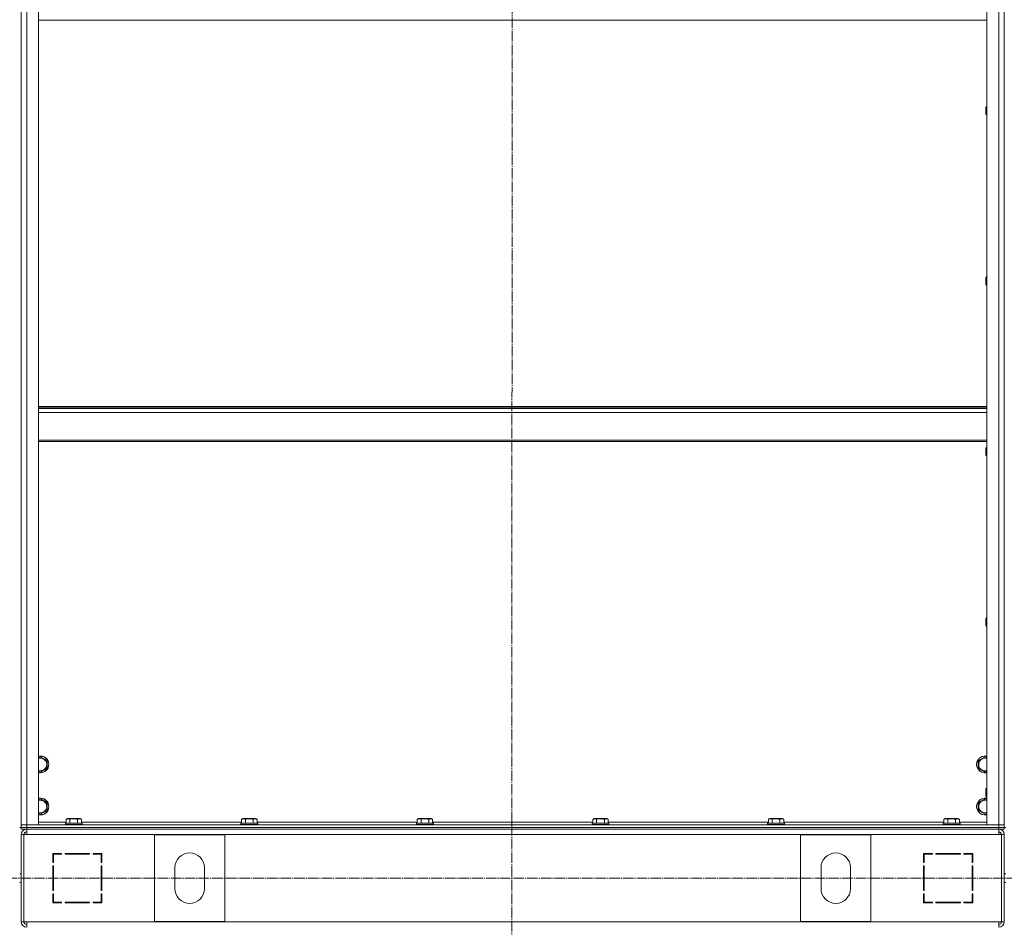
# Model space of a CAD drawing. Units: millimetres. Extents: x 0 to 32503, y -11 to 22275.
# Drawn here: x 25985 to 27387, y 15143 to 16436 of the extents above; entities that cross this region are included whole.
import ezdxf

# ---------------------------------------------------------------- set-up
doc = ezdxf.new("R2010")
doc.units = ezdxf.units.MM
doc.linetypes.add('K5LT_AXLED', pattern=[19.5, 15, -1.5, 1.5, -1.5])
doc.linetypes.add('K5LT_THIN', pattern=[0])
for name, color, linetype, true_color in [('OSI', 2, 'Continuous', 0xffff00), ('R', 1, 'Continuous', 0xff0000), ('WELDING', 7, 'Continuous', 0xffffff)]:
    doc.layers.add(name, color=color, linetype=linetype, true_color=true_color)

msp = doc.modelspace()

# ---------------------------------------------------------------- linework, layer by layer
at = {"layer": 'OSI', "color": 30, "linetype": 'K5LT_AXLED', "lineweight": 18, "true_color": 0xff8000}
for p, q in [((26686.9, 17726), (26684.9, 14135.5)), ((21695.9, 15212.9), (28788.9, 15212.9))]:
    msp.add_line(p, q, dxfattribs=at)
at = {"layer": 'R', "color": 7, "linetype": 'K5LT_THIN', "lineweight": 18}
for p, q in [((25986.9, 15288.9), (25986.9, 17080.9)), ((25986.9, 15288.9), (25986.9, 17080.9)), ((25994.9, 17080.9), (25994.9, 15288.9)), ((26011.9, 17080.9), (26011.9, 15288.9)), ((27361.9, 15288.9), (27361.9, 17080.9)), ((27378.9, 15288.9), (27378.9, 17080.9)), ((27386.9, 15288.9), (27386.9, 17080.9)), ((27386.9, 17080.9), (27386.9, 15288.9)), ((27361.9, 16434.9), (26011.9, 16434.9)), ((27361, 16312.3), (27360.4, 16311.3)), ((27360.4, 16302), (27360.4, 16311.3)), ((27361.9, 16312.3), (27361, 16312.3)), ((27361, 16301.1), (27361, 16312.3)), ((27360.4, 16301.3), (27360.4, 16302)), ((27361, 16300.3), (27360.4, 16301.3)), ((27361, 16300.3), (27361, 16301.1)), ((27361.9, 16300.3), (27361, 16300.3)), ((27361, 16069.5), (27360.4, 16068.5)), ((27360.4, 16059.1), (27360.4, 16068.5)), ((27361.9, 16069.5), (27361, 16069.5)), ((27361, 16058.3), (27361, 16069.5)), ((27360.4, 16058.5), (27360.4, 16059.1)), ((27361, 16057.5), (27360.4, 16058.5)), ((27361, 16057.5), (27361, 16058.3)), ((27361.9, 16057.5), (27361, 16057.5)), ((26011.9, 15884.9), (27361.9, 15884.9)), ((26011.9, 15883.7), (27361.9, 15883.7)), ((26011.9, 15881.9), (27361.9, 15881.9)), ((26011.9, 15876.4), (27361.9, 15876.4)), ((26011.9, 15836.7), (27361.9, 15836.7)), ((26011.9, 15834.9), (27361.9, 15834.9)), ((27361, 15826.6), (27360.4, 15825.6)), ((27360.4, 15816.3), (27360.4, 15825.6)), ((27360.4, 15815.6), (27360.4, 15816.3)), ((27361, 15814.6), (27360.4, 15815.6)), ((27361.9, 15826.6), (27361, 15826.6)), ((27361, 15815.4), (27361, 15826.6)), ((27361, 15814.6), (27361, 15815.4)), ((27361.9, 15814.6), (27361, 15814.6)), ((27361, 15583.7), (27360.4, 15582.7)), ((27360.4, 15573.4), (27360.4, 15582.7)), ((27361.9, 15583.7), (27361, 15583.7)), ((27361, 15572.5), (27361, 15583.7)), ((27360.4, 15572.7), (27360.4, 15573.4)), ((27361, 15571.7), (27360.4, 15572.7)), ((27361, 15571.7), (27361, 15572.5)), ((27361.9, 15571.7), (27361, 15571.7)), ((26011.9, 15384.4), (26014.4, 15385.9)), ((26014.4, 15385.9), (26023.9, 15380.4)), ((26023.9, 15380.4), (26023.9, 15374.9)), ((27349.9, 15380.4), (27359.4, 15385.9)), ((27349.9, 15369.4), (27349.9, 15380.4)), ((27359.4, 15385.9), (27361.9, 15384.4)), ((26023.9, 15369.4), (26014.4, 15363.9)), ((26023.9, 15374.9), (26023.9, 15369.4)), ((27359.4, 15363.9), (27349.9, 15369.4)), ((26014.4, 15363.9), (26011.9, 15365.4)), ((27361.9, 15365.4), (27359.4, 15363.9)), ((27361, 15340.9), (27360.4, 15339.9)), ((27360.4, 15330.6), (27360.4, 15339.9)), ((27361.9, 15340.9), (27361, 15340.9)), ((27361, 15329.7), (27361, 15340.9)), ((26011.9, 15324.4), (26014.4, 15325.9)), ((26014.4, 15325.9), (26023.9, 15320.4)), ((27349.9, 15320.4), (27359.4, 15325.9)), ((27359.4, 15325.9), (27361.9, 15324.4)), ((27360.4, 15329.9), (27360.4, 15330.6)), ((27361, 15328.9), (27360.4, 15329.9)), ((27361, 15328.9), (27361, 15329.7)), ((27361.9, 15328.9), (27361, 15328.9)), ((26023.9, 15320.4), (26023.9, 15314.9)), ((26023.9, 15314.9), (26023.9, 15309.4)), ((27349.9, 15309.4), (27349.9, 15320.4)), ((26014.4, 15303.9), (26011.9, 15305.4)), ((26023.9, 15309.4), (26014.4, 15303.9)), ((26050.9, 15296.7), (26052.9, 15297.9)), ((26050.9, 15296.7), (26050.9, 15291.4)), ((26069.7, 15297.9), (26052.9, 15297.9)), ((26056.4, 15296.7), (26056.4, 15291.4)), ((26067.4, 15296.7), (26067.4, 15291.4)), ((26070.9, 15297.9), (26069.7, 15297.9)), ((26072.9, 15296.7), (26070.9, 15297.9)), ((26072.9, 15296.7), (26072.9, 15291.4)), ((26300.9, 15296.7), (26302.9, 15297.9)), ((26300.9, 15296.7), (26300.9, 15291.4)), ((26319.7, 15297.9), (26302.9, 15297.9)), ((26306.4, 15296.7), (26306.4, 15291.4)), ((26317.4, 15296.7), (26317.4, 15291.4)), ((26320.9, 15297.9), (26319.7, 15297.9)), ((26322.9, 15296.7), (26320.9, 15297.9)), ((26322.9, 15296.7), (26322.9, 15291.4)), ((26550.9, 15296.7), (26552.9, 15297.9)), ((26550.9, 15296.7), (26550.9, 15291.4)), ((26569.7, 15297.9), (26552.9, 15297.9)), ((26556.4, 15296.7), (26556.4, 15291.4)), ((26567.4, 15296.7), (26567.4, 15291.4)), ((26570.9, 15297.9), (26569.7, 15297.9)), ((26572.9, 15296.7), (26570.9, 15297.9)), ((26572.9, 15296.7), (26572.9, 15291.4)), ((26800.9, 15296.7), (26802.9, 15297.9)), ((26800.9, 15296.7), (26800.9, 15291.4)), ((26819.7, 15297.9), (26802.9, 15297.9)), ((26806.4, 15296.7), (26806.4, 15291.4)), ((26817.4, 15296.7), (26817.4, 15291.4)), ((26820.9, 15297.9), (26819.7, 15297.9)), ((26822.9, 15296.7), (26820.9, 15297.9)), ((26822.9, 15296.7), (26822.9, 15291.4)), ((27050.9, 15296.7), (27052.9, 15297.9)), ((27050.9, 15296.7), (27050.9, 15291.4)), ((27069.7, 15297.9), (27052.9, 15297.9)), ((27056.4, 15296.7), (27056.4, 15291.4)), ((27067.4, 15296.7), (27067.4, 15291.4)), ((27070.9, 15297.9), (27069.7, 15297.9)), ((27072.9, 15296.7), (27070.9, 15297.9)), ((27072.9, 15296.7), (27072.9, 15291.4)), ((27300.9, 15296.7), (27302.9, 15297.9)), ((27300.9, 15296.7), (27300.9, 15291.4)), ((27319.7, 15297.9), (27302.9, 15297.9)), ((27306.4, 15296.7), (27306.4, 15291.4)), ((27317.4, 15296.7), (27317.4, 15291.4)), ((27320.9, 15297.9), (27319.7, 15297.9)), ((27322.9, 15296.7), (27320.9, 15297.9)), ((27322.9, 15296.7), (27322.9, 15291.4)), ((27359.4, 15303.9), (27349.9, 15309.4)), ((27361.9, 15305.4), (27359.4, 15303.9)), ((25986.9, 15284.9), (25984.9, 15284.9)), ((25994.9, 15288.9), (25986.9, 15288.9)), ((25986.9, 15284.9), (25986.9, 15288.9)), ((25986.9, 15288.9), (25994.9, 15288.9)), ((25994.9, 15284.9), (25986.9, 15284.9)), ((25986.9, 15284.9), (25994.9, 15284.9)), ((25986.9, 15282.9), (25986.9, 15284.9)), ((25994.9, 15282.9), (25986.9, 15282.9)), ((25994.9, 15288.9), (27378.9, 15288.9)), ((26011.9, 15288.9), (25994.9, 15288.9)), ((25994.9, 15284.9), (25994.9, 15288.9)), ((25994.9, 15284.9), (27378.9, 15284.9)), ((25994.9, 15284.9), (27378.9, 15284.9)), ((25994.9, 15282.9), (25994.9, 15284.9)), ((25994.9, 15274.9), (25994.9, 15282.9)), ((25994.9, 15282.9), (27378.9, 15282.9)), ((26011.9, 15292.9), (26050.9, 15292.9)), ((26049.9, 15291.1), (26050.1, 15291.4)), ((26049.9, 15291.1), (26049.9, 15289.2)), ((26072.3, 15291.1), (26049.9, 15291.1)), ((26049.9, 15289.2), (26050.1, 15288.9)), ((26072.3, 15289.2), (26049.9, 15289.2)), ((26072.1, 15291.4), (26050.1, 15291.4)), ((26073.7, 15291.4), (26072.1, 15291.4)), ((26073.9, 15291.1), (26072.3, 15291.1)), ((26073.9, 15289.2), (26072.3, 15289.2)), ((26072.9, 15292.9), (26300.9, 15292.9)), ((26073.9, 15291.1), (26073.7, 15291.4)), ((26073.9, 15289.2), (26073.7, 15288.9)), ((26073.9, 15291.1), (26073.9, 15289.2)), ((26299.9, 15291.1), (26300.1, 15291.4)), ((26299.9, 15291.1), (26299.9, 15289.2)), ((26322.3, 15291.1), (26299.9, 15291.1)), ((26299.9, 15289.2), (26300.1, 15288.9)), ((26322.3, 15289.2), (26299.9, 15289.2)), ((26322.1, 15291.4), (26300.1, 15291.4)), ((26323.7, 15291.4), (26322.1, 15291.4)), ((26323.9, 15291.1), (26322.3, 15291.1)), ((26323.9, 15289.2), (26322.3, 15289.2)), ((26322.9, 15292.9), (26550.9, 15292.9)), ((26323.9, 15291.1), (26323.7, 15291.4)), ((26323.9, 15289.2), (26323.7, 15288.9)), ((26323.9, 15291.1), (26323.9, 15289.2)), ((26549.9, 15291.1), (26550.1, 15291.4)), ((26549.9, 15291.1), (26549.9, 15289.2)), ((26572.3, 15291.1), (26549.9, 15291.1)), ((26549.9, 15289.2), (26550.1, 15288.9)), ((26572.3, 15289.2), (26549.9, 15289.2)), ((26572.1, 15291.4), (26550.1, 15291.4)), ((26573.7, 15291.4), (26572.1, 15291.4)), ((26573.9, 15291.1), (26572.3, 15291.1)), ((26573.9, 15289.2), (26572.3, 15289.2)), ((26572.9, 15292.9), (26800.9, 15292.9)), ((26573.9, 15291.1), (26573.7, 15291.4)), ((26573.9, 15289.2), (26573.7, 15288.9)), ((26573.9, 15291.1), (26573.9, 15289.2)), ((26799.9, 15291.1), (26800.1, 15291.4)), ((26799.9, 15291.1), (26799.9, 15289.2)), ((26822.3, 15291.1), (26799.9, 15291.1)), ((26799.9, 15289.2), (26800.1, 15288.9)), ((26822.3, 15289.2), (26799.9, 15289.2)), ((26822.1, 15291.4), (26800.1, 15291.4)), ((26823.7, 15291.4), (26822.1, 15291.4)), ((26823.9, 15291.1), (26822.3, 15291.1)), ((26823.9, 15289.2), (26822.3, 15289.2)), ((26822.9, 15292.9), (27050.9, 15292.9)), ((26823.9, 15291.1), (26823.7, 15291.4)), ((26823.9, 15289.2), (26823.7, 15288.9)), ((26823.9, 15291.1), (26823.9, 15289.2)), ((27049.9, 15291.1), (27050.1, 15291.4)), ((27049.9, 15291.1), (27049.9, 15289.2)), ((27072.3, 15291.1), (27049.9, 15291.1)), ((27049.9, 15289.2), (27050.1, 15288.9)), ((27072.3, 15289.2), (27049.9, 15289.2)), ((27072.1, 15291.4), (27050.1, 15291.4)), ((27073.7, 15291.4), (27072.1, 15291.4)), ((27073.9, 15291.1), (27072.3, 15291.1)), ((27073.9, 15289.2), (27072.3, 15289.2)), ((27072.9, 15292.9), (27300.9, 15292.9)), ((27073.9, 15291.1), (27073.7, 15291.4)), ((27073.9, 15289.2), (27073.7, 15288.9)), ((27073.9, 15291.1), (27073.9, 15289.2)), ((27299.9, 15291.1), (27300.1, 15291.4)), ((27299.9, 15291.1), (27299.9, 15289.2)), ((27322.3, 15291.1), (27299.9, 15291.1)), ((27299.9, 15289.2), (27300.1, 15288.9)), ((27322.3, 15289.2), (27299.9, 15289.2)), ((27322.1, 15291.4), (27300.1, 15291.4)), ((27323.7, 15291.4), (27322.1, 15291.4)), ((27323.9, 15291.1), (27322.3, 15291.1)), ((27323.9, 15289.2), (27322.3, 15289.2)), ((27322.9, 15292.9), (27361.9, 15292.9)), ((27323.9, 15291.1), (27323.7, 15291.4)), ((27323.9, 15289.2), (27323.7, 15288.9)), ((27323.9, 15291.1), (27323.9, 15289.2)), ((27378.9, 15288.9), (27361.9, 15288.9)), ((27386.9, 15288.9), (27378.9, 15288.9)), ((27378.9, 15288.9), (27386.9, 15288.9)), ((27378.9, 15284.9), (27378.9, 15288.9)), ((27386.9, 15284.9), (27378.9, 15284.9)), ((27378.9, 15284.9), (27386.9, 15284.9)), ((27378.9, 15282.9), (27378.9, 15284.9)), ((27378.9, 15282.9), (27378.9, 15274.9)), ((27386.9, 15282.9), (27378.9, 15282.9)), ((27386.9, 15284.9), (27386.9, 15288.9)), ((27388.9, 15284.9), (27386.9, 15284.9)), ((27386.9, 15282.9), (27386.9, 15284.9)), ((25986.9, 15274.9), (25986.9, 15150.9)), ((25986.9, 15274.9), (25990.9, 15274.9)), ((25990.9, 15274.9), (25990.9, 15150.9)), ((25990.9, 15274.9), (25994.9, 15274.9)), ((27378.9, 15274.9), (25994.9, 15274.9)), ((26276.9, 15274.4), (26176.9, 15274.4)), ((26176.9, 15274.4), (26176.9, 15151.4)), ((26276.9, 15151.4), (26276.9, 15274.4)), ((27096.9, 15151.4), (27096.9, 15274.4)), ((27096.9, 15274.4), (27196.9, 15274.4)), ((27196.9, 15274.4), (27196.9, 15151.4)), ((27378.9, 15274.9), (27382.9, 15274.9)), ((27382.9, 15274.9), (27382.9, 15150.9)), ((27386.9, 15274.9), (27382.9, 15274.9)), ((27386.9, 15274.9), (27386.9, 15150.9)), ((26031.9, 15247.9), (26031.9, 15235.4)), ((26044.4, 15247.9), (26031.9, 15247.9)), ((26032.9, 15246.9), (26044.4, 15246.9)), ((26032.9, 15235.4), (26032.9, 15246.9)), ((26041.2, 15247.9), (26043.1, 15246.9)), ((26044.4, 15246.9), (26044.4, 15247.9)), ((26084.4, 15247.9), (26049.4, 15247.9)), ((26049.4, 15247.9), (26049.4, 15246.9)), ((26049.4, 15246.9), (26084.4, 15246.9)), ((26055.5, 15246.9), (26054.9, 15247.9)), ((26063, 15246.9), (26062.5, 15247.9)), ((26065.1, 15247.9), (26065.6, 15246.9)), ((26084.4, 15246.9), (26084.4, 15247.9)), ((26089.4, 15247.9), (26089.4, 15246.9)), ((26101.9, 15247.9), (26089.4, 15247.9)), ((26089.4, 15246.9), (26100.9, 15246.9)), ((26100.9, 15246.9), (26100.9, 15235.4)), ((26101.9, 15235.4), (26101.9, 15247.9)), ((27284.4, 15247.9), (27271.9, 15247.9)), ((27271.9, 15247.9), (27271.9, 15235.4)), ((27272.9, 15235.4), (27272.9, 15246.9)), ((27272.9, 15246.9), (27284.4, 15246.9)), ((27284.4, 15246.9), (27284.4, 15247.9)), ((27324.4, 15247.9), (27289.4, 15247.9)), ((27289.4, 15247.9), (27289.4, 15246.9)), ((27289.4, 15246.9), (27324.4, 15246.9)), ((27308.1, 15246.9), (27308.7, 15247.9)), ((27311.3, 15247.9), (27310.7, 15246.9)), ((27318.3, 15246.9), (27318.8, 15247.9)), ((27324.4, 15246.9), (27324.4, 15247.9)), ((27329.4, 15247.9), (27329.4, 15246.9)), ((27341.9, 15247.9), (27329.4, 15247.9)), ((27329.4, 15246.9), (27340.9, 15246.9)), ((27332.6, 15247.9), (27330.7, 15246.9)), ((27340.9, 15246.9), (27340.9, 15235.4)), ((27341.9, 15235.4), (27341.9, 15247.9)), ((26032.9, 15236.4), (26031.9, 15236.9)), ((26031.9, 15235.4), (26032.9, 15235.4)), ((26031.9, 15230.4), (26031.9, 15195.4)), ((26032.9, 15230.4), (26031.9, 15230.4)), ((26032.9, 15195.4), (26032.9, 15230.4)), ((26100.9, 15235.4), (26101.9, 15235.4)), ((26101.9, 15230.4), (26100.9, 15230.4)), ((26100.9, 15230.4), (26100.9, 15195.4)), ((26101.9, 15195.4), (26101.9, 15230.4)), ((26205.9, 15227.9), (26205.9, 15197.9)), ((26247.9, 15197.9), (26247.9, 15227.9)), ((27125.9, 15197.9), (27125.9, 15227.9)), ((27167.9, 15227.9), (27167.9, 15197.9)), ((27271.9, 15235.4), (27272.9, 15235.4)), ((27271.9, 15230.4), (27271.9, 15195.4)), ((27272.9, 15230.4), (27271.9, 15230.4)), ((27272.9, 15195.4), (27272.9, 15230.4)), ((27340.9, 15236.4), (27341.9, 15236.9)), ((27340.9, 15235.4), (27341.9, 15235.4)), ((27340.9, 15230.4), (27340.9, 15195.4)), ((27341.9, 15230.4), (27340.9, 15230.4)), ((27341.9, 15195.4), (27341.9, 15230.4)), ((25986.9, 15218.9), (25984.9, 15218.9)), ((26031.9, 15211), (26032.9, 15212.1)), ((27341.9, 15211), (27340.9, 15212.1)), ((27388.9, 15218.9), (27386.9, 15218.9)), ((25986.9, 15206.9), (25984.9, 15206.9)), ((27388.9, 15206.9), (27386.9, 15206.9)), ((26031.9, 15195.4), (26032.9, 15195.4)), ((26032.9, 15190.4), (26031.9, 15190.4)), ((26031.9, 15190.4), (26031.9, 15177.9)), ((26032.9, 15178.9), (26032.9, 15190.4)), ((26100.9, 15195.4), (26101.9, 15195.4)), ((26101.9, 15190.4), (26100.9, 15190.4)), ((26100.9, 15190.4), (26100.9, 15178.9)), ((26100.9, 15184.1), (26101.9, 15182.3)), ((26101.9, 15177.9), (26101.9, 15190.4)), ((27271.9, 15195.4), (27272.9, 15195.4)), ((27272.9, 15190.4), (27271.9, 15190.4)), ((27271.9, 15190.4), (27271.9, 15177.9)), ((27271.9, 15182.3), (27272.9, 15184.1)), ((27272.9, 15178.9), (27272.9, 15190.4)), ((27340.9, 15195.4), (27341.9, 15195.4)), ((27340.9, 15190.4), (27340.9, 15178.9)), ((27341.9, 15190.4), (27340.9, 15190.4)), ((27341.9, 15177.9), (27341.9, 15190.4)), ((26031.9, 15177.9), (26044.4, 15177.9)), ((26044.4, 15178.9), (26032.9, 15178.9)), ((26032.9, 15177.9), (26032.9, 15178.9)), ((26042.9, 15177.9), (26042.9, 15178.9)), ((26044.4, 15177.9), (26044.4, 15178.9)), ((26084.4, 15178.9), (26049.4, 15178.9)), ((26049.4, 15178.9), (26049.4, 15177.9)), ((26049.4, 15177.9), (26084.4, 15177.9)), ((26084.4, 15177.9), (26084.4, 15178.9)), ((26089.4, 15178.9), (26089.4, 15177.9)), ((26100.9, 15178.9), (26089.4, 15178.9)), ((26089.4, 15177.9), (26101.9, 15177.9)), ((26101.7, 15177.9), (26100.9, 15179.4)), ((27271.9, 15177.9), (27284.4, 15177.9)), ((27272.9, 15179.4), (27272, 15177.9)), ((27284.4, 15178.9), (27272.9, 15178.9)), ((27284.4, 15177.9), (27284.4, 15178.9)), ((27289.4, 15178.9), (27289.4, 15177.9)), ((27324.4, 15178.9), (27289.4, 15178.9)), ((27289.4, 15177.9), (27324.4, 15177.9)), ((27324.4, 15177.9), (27324.4, 15178.9)), ((27329.4, 15178.9), (27329.4, 15177.9)), ((27340.9, 15178.9), (27329.4, 15178.9)), ((27329.4, 15177.9), (27341.9, 15177.9)), ((27330.9, 15177.9), (27330.9, 15178.9)), ((27340.9, 15177.9), (27340.9, 15178.9)), ((25986.9, 15150.9), (25990.9, 15150.9)), ((25990.9, 15150.9), (25994.9, 15150.9)), ((25994.9, 15150.9), (27378.9, 15150.9)), ((25994.9, 15150.9), (25994.9, 15142.9)), ((26176.9, 15151.4), (26276.9, 15151.4)), ((27196.9, 15151.4), (27096.9, 15151.4)), ((27378.9, 15150.9), (27382.9, 15150.9)), ((27378.9, 15142.9), (27378.9, 15150.9)), ((27386.9, 15150.9), (27382.9, 15150.9))]:
    msp.add_line(p, q, dxfattribs=at)
for centre, radius, start, end in [((26014.4, 15374.9), 12, 0, 102.0247), ((26014.4, 15374.9), 11.8, 0, 102.2035), ((26014.4, 15374.9), 8.97, 0, 106.1784), ((27359.4, 15374.9), 12, 77.9753, 282.0247), ((27359.4, 15374.9), 11.8, 77.7965, 282.2035), ((27359.4, 15374.9), 8.97, 73.8216, 286.1784), ((26014.4, 15374.9), 11.8, 257.7965, 0), ((26014.4, 15374.9), 12, 257.9753, 0), ((26014.4, 15374.9), 8.97, 253.8216, 0), ((26014.4, 15314.9), 12, 0, 102.0247), ((26014.4, 15314.9), 11.8, 0, 102.2035), ((27359.4, 15314.9), 12, 77.9753, 282.0247), ((27359.4, 15314.9), 11.8, 77.7965, 282.2035), ((26014.4, 15314.9), 8.97, 0, 106.1784), ((26014.4, 15314.9), 11.8, 257.7965, 0), ((26014.4, 15314.9), 12, 257.9753, 0), ((26014.4, 15314.9), 8.97, 253.8216, 0), ((27359.4, 15314.9), 8.97, 73.8216, 286.1784), ((25994.9, 15274.9), 8, 90, 180), ((27378.9, 15274.9), 8, 0, 90), ((25994.9, 15274.9), 4, 90, 180), ((25995.2, 15274.5), 4.37, 94.8153, 175.1847), ((27378.9, 15274.9), 4, 0, 90), ((27378.5, 15274.5), 4.37, 4.8153, 85.1847), ((26226.9, 15227.9), 21, 0, 180), ((27146.9, 15227.9), 21, 0, 180), ((26226.9, 15197.9), 21, 180, 0), ((27146.9, 15197.9), 21, 180, 0), ((26030.9, 15186.3), 2, 0, 60), ((27342.9, 15186.3), 2, 120, 180), ((25994.9, 15150.9), 8, 180, 270), ((25994.9, 15150.9), 4, 180, 270), ((27378.9, 15150.9), 4, 270, 0), ((27378.9, 15150.9), 8, 270, 0)]:
    msp.add_arc(centre, radius, start, end, dxfattribs=at)
at = {"layer": 'WELDING', "color": 7, "linetype": 'K5LT_THIN', "lineweight": 18}
for points, knots in [([(26056.4, 15296.7), (26056.1, 15296.9), (26055.7, 15297.1), (26055.2, 15297.3), (26054.9, 15297.4), (26054.6, 15297.5), (26054.4, 15297.5), (26054.1, 15297.6), (26053.8, 15297.6), (26053.5, 15297.6), (26053.2, 15297.6), (26052.8, 15297.5), (26052.4, 15297.4), (26051.7, 15297.2), (26051.2, 15296.9), (26050.9, 15296.7)], [0, 0, 0, 0, 2.912728, 3.529104, 4.366059, 5.20805, 5.90491, 6.841792, 7.68611, 8.552187, 9.436385, 10.31786, 11.611268, 13.263681, 16, 16, 16, 16]), ([(26067.4, 15296.7), (26066.9, 15296.9), (26066.3, 15297), (26065.5, 15297.2), (26064.9, 15297.3), (26064.4, 15297.4), (26063.9, 15297.5), (26063.3, 15297.5), (26062.7, 15297.6), (26062.1, 15297.6), (26061.5, 15297.6), (26060.9, 15297.6), (26060.2, 15297.5), (26059.3, 15297.4), (26058, 15297.2), (26057, 15296.9), (26056.4, 15296.7)], [0, 0, 0, 0, 2.142801, 3.094773, 3.749673, 4.638938, 5.533553, 6.273967, 7.269403, 8.166492, 9.086699, 10.026159, 10.962726, 12.336972, 14.092661, 17, 17, 17, 17]), ([(26070.1, 15297.6), (26070, 15297.6), (26069.7, 15297.6), (26069.2, 15297.5), (26068.8, 15297.4), (26068.2, 15297.2), (26067.7, 15296.9), (26067.4, 15296.7)], [0, 0, 0, 0, 1.218955, 2.409535, 3.824463, 4.76519, 8, 8, 8, 8]), ([(26072.9, 15296.7), (26072.7, 15296.8), (26072.4, 15297), (26072, 15297.2), (26071.6, 15297.3), (26071.1, 15297.5), (26070.7, 15297.5), (26070.4, 15297.6), (26070.2, 15297.6), (26070.1, 15297.6)], [0, 0, 0, 0, 1.771842, 2.803781, 4.748491, 6.434444, 8.016551, 9.332655, 10, 10, 10, 10]), ([(26306.4, 15296.7), (26306.1, 15296.9), (26305.7, 15297.1), (26305.2, 15297.3), (26304.9, 15297.4), (26304.6, 15297.5), (26304.4, 15297.5), (26304.1, 15297.6), (26303.8, 15297.6), (26303.5, 15297.6), (26303.2, 15297.6), (26302.8, 15297.5), (26302.4, 15297.4), (26301.7, 15297.2), (26301.2, 15296.9), (26300.9, 15296.7)], [0, 0, 0, 0, 2.912728, 3.529104, 4.366059, 5.20805, 5.90491, 6.841792, 7.68611, 8.552187, 9.436385, 10.31786, 11.611268, 13.263681, 16, 16, 16, 16]), ([(26317.4, 15296.7), (26316.9, 15296.9), (26316.3, 15297), (26315.5, 15297.2), (26314.9, 15297.3), (26314.4, 15297.4), (26313.9, 15297.5), (26313.3, 15297.5), (26312.7, 15297.6), (26312.1, 15297.6), (26311.5, 15297.6), (26310.9, 15297.6), (26310.2, 15297.5), (26309.3, 15297.4), (26308, 15297.2), (26307, 15296.9), (26306.4, 15296.7)], [0, 0, 0, 0, 2.142801, 3.094773, 3.749673, 4.638938, 5.533553, 6.273967, 7.269403, 8.166492, 9.086699, 10.026159, 10.962726, 12.336972, 14.092661, 17, 17, 17, 17]), ([(26320.1, 15297.6), (26320, 15297.6), (26319.7, 15297.6), (26319.2, 15297.5), (26318.8, 15297.4), (26318.2, 15297.2), (26317.7, 15296.9), (26317.4, 15296.7)], [0, 0, 0, 0, 1.218955, 2.409535, 3.824463, 4.76519, 8, 8, 8, 8]), ([(26322.9, 15296.7), (26322.7, 15296.8), (26322.4, 15297), (26322, 15297.2), (26321.6, 15297.3), (26321.1, 15297.5), (26320.7, 15297.5), (26320.4, 15297.6), (26320.2, 15297.6), (26320.1, 15297.6)], [0, 0, 0, 0, 1.771842, 2.803781, 4.748491, 6.434444, 8.016551, 9.332655, 10, 10, 10, 10]), ([(26556.4, 15296.7), (26556.1, 15296.9), (26555.7, 15297.1), (26555.2, 15297.3), (26554.9, 15297.4), (26554.6, 15297.5), (26554.4, 15297.5), (26554.1, 15297.6), (26553.8, 15297.6), (26553.5, 15297.6), (26553.2, 15297.6), (26552.8, 15297.5), (26552.4, 15297.4), (26551.7, 15297.2), (26551.2, 15296.9), (26550.9, 15296.7)], [0, 0, 0, 0, 2.912728, 3.529104, 4.366059, 5.20805, 5.90491, 6.841792, 7.68611, 8.552187, 9.436385, 10.31786, 11.611268, 13.263681, 16, 16, 16, 16]), ([(26567.4, 15296.7), (26566.9, 15296.9), (26566.3, 15297), (26565.5, 15297.2), (26564.9, 15297.3), (26564.4, 15297.4), (26563.9, 15297.5), (26563.3, 15297.5), (26562.7, 15297.6), (26562.1, 15297.6), (26561.5, 15297.6), (26560.9, 15297.6), (26560.2, 15297.5), (26559.3, 15297.4), (26558, 15297.2), (26557, 15296.9), (26556.4, 15296.7)], [0, 0, 0, 0, 2.142801, 3.094773, 3.749673, 4.638938, 5.533553, 6.273967, 7.269403, 8.166492, 9.086699, 10.026159, 10.962726, 12.336972, 14.092661, 17, 17, 17, 17]), ([(26570.1, 15297.6), (26570, 15297.6), (26569.7, 15297.6), (26569.2, 15297.5), (26568.8, 15297.4), (26568.2, 15297.2), (26567.7, 15296.9), (26567.4, 15296.7)], [0, 0, 0, 0, 1.218955, 2.409535, 3.824463, 4.76519, 8, 8, 8, 8]), ([(26572.9, 15296.7), (26572.7, 15296.8), (26572.4, 15297), (26572, 15297.2), (26571.6, 15297.3), (26571.1, 15297.5), (26570.7, 15297.5), (26570.4, 15297.6), (26570.2, 15297.6), (26570.1, 15297.6)], [0, 0, 0, 0, 1.771842, 2.803781, 4.748491, 6.434444, 8.016551, 9.332655, 10, 10, 10, 10]), ([(26806.4, 15296.7), (26806.1, 15296.9), (26805.7, 15297.1), (26805.2, 15297.3), (26804.9, 15297.4), (26804.6, 15297.5), (26804.4, 15297.5), (26804.1, 15297.6), (26803.8, 15297.6), (26803.5, 15297.6), (26803.2, 15297.6), (26802.8, 15297.5), (26802.4, 15297.4), (26801.7, 15297.2), (26801.2, 15296.9), (26800.9, 15296.7)], [0, 0, 0, 0, 2.912728, 3.529104, 4.366059, 5.20805, 5.90491, 6.841792, 7.68611, 8.552187, 9.436385, 10.31786, 11.611268, 13.263681, 16, 16, 16, 16]), ([(26817.4, 15296.7), (26816.9, 15296.9), (26816.3, 15297), (26815.5, 15297.2), (26814.9, 15297.3), (26814.4, 15297.4), (26813.9, 15297.5), (26813.3, 15297.5), (26812.7, 15297.6), (26812.1, 15297.6), (26811.5, 15297.6), (26810.9, 15297.6), (26810.2, 15297.5), (26809.3, 15297.4), (26808, 15297.2), (26807, 15296.9), (26806.4, 15296.7)], [0, 0, 0, 0, 2.142801, 3.094773, 3.749673, 4.638938, 5.533553, 6.273967, 7.269403, 8.166492, 9.086699, 10.026159, 10.962726, 12.336972, 14.092661, 17, 17, 17, 17]), ([(26820.1, 15297.6), (26820, 15297.6), (26819.7, 15297.6), (26819.2, 15297.5), (26818.8, 15297.4), (26818.2, 15297.2), (26817.7, 15296.9), (26817.4, 15296.7)], [0, 0, 0, 0, 1.218955, 2.409535, 3.824463, 4.76519, 8, 8, 8, 8]), ([(26822.9, 15296.7), (26822.7, 15296.8), (26822.4, 15297), (26822, 15297.2), (26821.6, 15297.3), (26821.1, 15297.5), (26820.7, 15297.5), (26820.4, 15297.6), (26820.2, 15297.6), (26820.1, 15297.6)], [0, 0, 0, 0, 1.771842, 2.803781, 4.748491, 6.434444, 8.016551, 9.332655, 10, 10, 10, 10]), ([(27056.4, 15296.7), (27056.1, 15296.9), (27055.7, 15297.1), (27055.2, 15297.3), (27054.9, 15297.4), (27054.6, 15297.5), (27054.4, 15297.5), (27054.1, 15297.6), (27053.8, 15297.6), (27053.5, 15297.6), (27053.2, 15297.6), (27052.8, 15297.5), (27052.4, 15297.4), (27051.7, 15297.2), (27051.2, 15296.9), (27050.9, 15296.7)], [0, 0, 0, 0, 2.912728, 3.529104, 4.366059, 5.20805, 5.90491, 6.841792, 7.68611, 8.552187, 9.436385, 10.31786, 11.611268, 13.263681, 16, 16, 16, 16]), ([(27067.4, 15296.7), (27066.9, 15296.9), (27066.3, 15297), (27065.5, 15297.2), (27064.9, 15297.3), (27064.4, 15297.4), (27063.9, 15297.5), (27063.3, 15297.5), (27062.7, 15297.6), (27062.1, 15297.6), (27061.5, 15297.6), (27060.9, 15297.6), (27060.2, 15297.5), (27059.3, 15297.4), (27058, 15297.2), (27057, 15296.9), (27056.4, 15296.7)], [0, 0, 0, 0, 2.142801, 3.094773, 3.749673, 4.638938, 5.533553, 6.273967, 7.269403, 8.166492, 9.086699, 10.026159, 10.962726, 12.336972, 14.092661, 17, 17, 17, 17]), ([(27070.1, 15297.6), (27070, 15297.6), (27069.7, 15297.6), (27069.2, 15297.5), (27068.8, 15297.4), (27068.2, 15297.2), (27067.7, 15296.9), (27067.4, 15296.7)], [0, 0, 0, 0, 1.218955, 2.409535, 3.824463, 4.76519, 8, 8, 8, 8]), ([(27072.9, 15296.7), (27072.7, 15296.8), (27072.4, 15297), (27072, 15297.2), (27071.6, 15297.3), (27071.1, 15297.5), (27070.7, 15297.5), (27070.4, 15297.6), (27070.2, 15297.6), (27070.1, 15297.6)], [0, 0, 0, 0, 1.771842, 2.803781, 4.748491, 6.434444, 8.016551, 9.332655, 10, 10, 10, 10]), ([(27306.4, 15296.7), (27306.1, 15296.9), (27305.7, 15297.1), (27305.2, 15297.3), (27304.9, 15297.4), (27304.6, 15297.5), (27304.4, 15297.5), (27304.1, 15297.6), (27303.8, 15297.6), (27303.5, 15297.6), (27303.2, 15297.6), (27302.8, 15297.5), (27302.4, 15297.4), (27301.7, 15297.2), (27301.2, 15296.9), (27300.9, 15296.7)], [0, 0, 0, 0, 2.912728, 3.529104, 4.366059, 5.20805, 5.90491, 6.841792, 7.68611, 8.552187, 9.436385, 10.31786, 11.611268, 13.263681, 16, 16, 16, 16]), ([(27317.4, 15296.7), (27316.9, 15296.9), (27316.3, 15297), (27315.5, 15297.2), (27314.9, 15297.3), (27314.4, 15297.4), (27313.9, 15297.5), (27313.3, 15297.5), (27312.7, 15297.6), (27312.1, 15297.6), (27311.5, 15297.6), (27310.9, 15297.6), (27310.2, 15297.5), (27309.3, 15297.4), (27308, 15297.2), (27307, 15296.9), (27306.4, 15296.7)], [0, 0, 0, 0, 2.142801, 3.094773, 3.749673, 4.638938, 5.533553, 6.273967, 7.269403, 8.166492, 9.086699, 10.026159, 10.962726, 12.336972, 14.092661, 17, 17, 17, 17]), ([(27320.1, 15297.6), (27320, 15297.6), (27319.7, 15297.6), (27319.2, 15297.5), (27318.8, 15297.4), (27318.2, 15297.2), (27317.7, 15296.9), (27317.4, 15296.7)], [0, 0, 0, 0, 1.218955, 2.409535, 3.824463, 4.76519, 8, 8, 8, 8]), ([(27322.9, 15296.7), (27322.7, 15296.8), (27322.4, 15297), (27322, 15297.2), (27321.6, 15297.3), (27321.1, 15297.5), (27320.7, 15297.5), (27320.4, 15297.6), (27320.2, 15297.6), (27320.1, 15297.6)], [0, 0, 0, 0, 1.771842, 2.803781, 4.748491, 6.434444, 8.016551, 9.332655, 10, 10, 10, 10])]:
    msp.add_open_spline(points, degree=3, knots=knots, dxfattribs=at)

doc.saveas('drawing.dxf')
